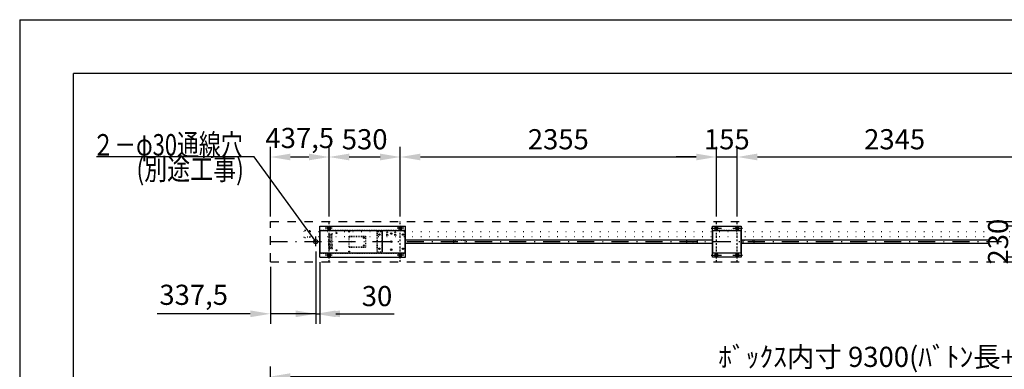
# Model space of a CAD drawing. Units: millimetres. Extents: x 14478 to 31724, y 822 to 12812.
# Drawn here: x 14924 to 22258, y 10211 to 12812 of the extents above; entities that cross this region are included whole.
import ezdxf
from ezdxf.enums import TextEntityAlignment as Align

# ---------------------------------------------------------------- set-up
doc = ezdxf.new("R2010")
doc.units = ezdxf.units.MM
for name, pattern in [('DASHDOT', [25.4, 12.7, -6, 0.7, -6]), ('DASHED', [12.7, 6.35, -6.35]), ('DOT', [6.35, 0.35, -6])]:
    doc.linetypes.add(name, pattern=pattern)
doc.layers.get('Defpoints').update_dxf_attribs({"color": 4})
doc.layers.add('図枠', color=2, linetype='Continuous')
doc.layers.add('文字', color=7, linetype='Continuous')
doc.layers.add('寸法', color=6, linetype='Continuous', lineweight=0)
doc.styles.get("Standard").update_dxf_attribs({"font": 'romans.shx', "width": 0.7, "bigfont": 'extfont2.shx'})
doc.dimstyles.new('外観図', dxfattribs={"dimscale": 60, "dimtxt": 2.5, "dimasz": 2.5, "dimexe": 1.25, "dimexo": 0.625, "dimtad": 1, "dimdec": 1, "dimtxsty": 'Standard', "dimcen": 2.5, "dimclrd": 6, "dimclre": 6, "dimclrt": 4, "dimadec": 0, "dimazin": 0, "dimtfac": 1, "dimtdec": 1, "dimtmove": 0, "dimatfit": 3, "dimldrblk": 'NONE', "dimfxl": 1, "dimarcsym": 0})

# ---------------------------------------------------------------- blocks, each defined once
blk = doc.blocks.new('*D11')
at = {"layer": 'Defpoints', "color": 0}
for p in [(17228.9, 11790.7), (16791.4, 11310.7), (17228.9, 11310.7)]:
    blk.add_point(p, dxfattribs=at)
at = {"layer": '寸法', "color": 6, "lineweight": -2}
for p, q in [((16791.4, 11348.2), (16791.4, 11865.7)), ((17228.9, 11348.2), (17228.9, 11865.7)), ((16941.4, 11790.7), (17078.9, 11790.7))]:
    blk.add_line(p, q, dxfattribs=at)
at = {"layer": '寸法', "color": 6}
for points in [[(16941.4, 11815.7), (16941.4, 11765.7), (16791.4, 11790.7)], [(17078.9, 11815.7), (17078.9, 11765.7), (17228.9, 11790.7)]]:
    blk.add_solid(points, dxfattribs=at)
at = {"layer": '寸法', "color": 4, "insert": (17010.2, 11912.7), "char_height": 150, "attachment_point": 5}
blk.add_mtext('437,5', dxfattribs=at)
blk = doc.blocks.new('_None')
blk = doc.blocks.new('*D12')
at = {"layer": 'Defpoints', "color": 0}
for p in [(17758.9, 11790.7), (17228.9, 11310.7), (17758.9, 11310.7)]:
    blk.add_point(p, dxfattribs=at)
at = {"layer": '寸法', "color": 6, "lineweight": -2}
for p, q in [((17228.9, 11348.2), (17228.9, 11865.7)), ((17758.9, 11348.2), (17758.9, 11865.7)), ((17378.9, 11790.7), (17608.9, 11790.7))]:
    blk.add_line(p, q, dxfattribs=at)
at = {"layer": '寸法', "color": 6}
for points in [[(17378.9, 11815.7), (17378.9, 11765.7), (17228.9, 11790.7)], [(17608.9, 11815.7), (17608.9, 11765.7), (17758.9, 11790.7)]]:
    blk.add_solid(points, dxfattribs=at)
at = {"layer": '寸法', "color": 4, "insert": (17493.9, 11903.2), "char_height": 150, "attachment_point": 5}
blk.add_mtext('530', dxfattribs=at)
blk = doc.blocks.new('*D13')
at = {"layer": 'Defpoints', "color": 0}
for p in [(20113.9, 11790.7), (17758.9, 11310.7), (20113.9, 11310.7)]:
    blk.add_point(p, dxfattribs=at)
at = {"layer": '寸法', "color": 6, "lineweight": -2}
for p, q in [((17758.9, 11348.2), (17758.9, 11865.7)), ((20113.9, 11348.2), (20113.9, 11865.7)), ((17908.9, 11790.7), (19963.9, 11790.7))]:
    blk.add_line(p, q, dxfattribs=at)
at = {"layer": '寸法', "color": 6}
for points in [[(17908.9, 11815.7), (17908.9, 11765.7), (17758.9, 11790.7)], [(19963.9, 11815.7), (19963.9, 11765.7), (20113.9, 11790.7)]]:
    blk.add_solid(points, dxfattribs=at)
at = {"layer": '寸法', "color": 4, "insert": (18936.4, 11903.2), "char_height": 150, "attachment_point": 5}
blk.add_mtext('2355', dxfattribs=at)
blk = doc.blocks.new('*D14')
at = {"layer": 'Defpoints', "color": 0}
for p in [(20268.9, 11790.7), (20113.9, 11310.7), (20268.9, 11310.7)]:
    blk.add_point(p, dxfattribs=at)
at = {"layer": '寸法', "color": 6, "lineweight": -2}
for p, q in [((20113.9, 11348.2), (20113.9, 11865.7)), ((20268.9, 11348.2), (20268.9, 11865.7)), ((19963.9, 11790.7), (19813.9, 11790.7)), ((20113.9, 11790.7), (20268.9, 11790.7)), ((20418.9, 11790.7), (20568.9, 11790.7))]:
    blk.add_line(p, q, dxfattribs=at)
at = {"layer": '寸法', "color": 6}
for points in [[(19963.9, 11815.7), (19963.9, 11765.7), (20113.9, 11790.7)], [(20418.9, 11815.7), (20418.9, 11765.7), (20268.9, 11790.7)]]:
    blk.add_solid(points, dxfattribs=at)
at = {"layer": '寸法', "color": 4, "insert": (20191.4, 11903.2), "char_height": 150, "attachment_point": 5}
blk.add_mtext('155', dxfattribs=at)
blk = doc.blocks.new('*D15')
at = {"layer": 'Defpoints', "color": 0}
for p in [(22613.9, 11790.7), (20268.9, 11310.7), (22613.9, 11310.7)]:
    blk.add_point(p, dxfattribs=at)
at = {"layer": '寸法', "color": 6, "lineweight": -2}
for p, q in [((20268.9, 11348.2), (20268.9, 11865.7)), ((22613.9, 11348.2), (22613.9, 11865.7)), ((20418.9, 11790.7), (22463.9, 11790.7))]:
    blk.add_line(p, q, dxfattribs=at)
at = {"layer": '寸法', "color": 6}
for points in [[(20418.9, 11815.7), (20418.9, 11765.7), (20268.9, 11790.7)], [(22463.9, 11815.7), (22463.9, 11765.7), (22613.9, 11790.7)]]:
    blk.add_solid(points, dxfattribs=at)
at = {"layer": '寸法', "color": 4, "insert": (21441.4, 11903.2), "char_height": 150, "attachment_point": 5}
blk.add_mtext('2345', dxfattribs=at)
blk = doc.blocks.new('*D23')
at = {"layer": 'Defpoints', "color": 0}
for p in [(17128.9, 11126.1), (16791.4, 11010.7), (16791.4, 10623.7)]:
    blk.add_point(p, dxfattribs=at)
at = {"layer": '寸法', "color": 6, "lineweight": -2}
for p, q in [((17128.9, 11088.6), (17128.9, 10548.7)), ((16791.4, 10973.2), (16791.4, 10548.7)), ((16641.4, 10623.7), (15948.9, 10623.7)), ((17128.9, 10623.7), (16791.4, 10623.7)), ((17278.9, 10623.7), (17428.9, 10623.7))]:
    blk.add_line(p, q, dxfattribs=at)
at = {"layer": '寸法', "color": 6}
for points in [[(16641.4, 10648.7), (16641.4, 10598.7), (16791.4, 10623.7)], [(17278.9, 10648.7), (17278.9, 10598.7), (17128.9, 10623.7)]]:
    blk.add_solid(points, dxfattribs=at)
at = {"layer": '寸法', "color": 4, "insert": (16220.2, 10745.7), "char_height": 150, "attachment_point": 5}
blk.add_mtext('337,5', dxfattribs=at)
blk = doc.blocks.new('*D24')
at = {"layer": 'Defpoints', "color": 0}
for p in [(17128.9, 11126.1), (17158.9, 11045.7), (17158.9, 10623.7)]:
    blk.add_point(p, dxfattribs=at)
at = {"layer": '寸法', "color": 6, "lineweight": -2}
for p, q in [((17128.9, 11088.6), (17128.9, 10548.7)), ((17158.9, 11008.2), (17158.9, 10548.7)), ((16978.9, 10623.7), (16828.9, 10623.7)), ((17128.9, 10623.7), (17158.9, 10623.7)), ((17308.9, 10623.7), (17712.9, 10623.7))]:
    blk.add_line(p, q, dxfattribs=at)
at = {"layer": '寸法', "color": 6}
for points in [[(16978.9, 10648.7), (16978.9, 10598.7), (17128.9, 10623.7)], [(17308.9, 10648.7), (17308.9, 10598.7), (17158.9, 10623.7)]]:
    blk.add_solid(points, dxfattribs=at)
at = {"layer": '寸法', "color": 4, "insert": (17585.9, 10736.2), "char_height": 150, "attachment_point": 5}
blk.add_mtext('30', dxfattribs=at)
blk = doc.blocks.new('*D27')
at = {"layer": 'Defpoints', "color": 0}
for p in [(26091.4, 10156.2), (16791.4, 9416.2), (26091.4, 9416.2)]:
    blk.add_point(p, dxfattribs=at)
at = {"layer": '寸法', "color": 6, "lineweight": -2}
for p, q in [((16791.4, 9453.7), (16791.4, 10231.2)), ((26091.4, 9453.7), (26091.4, 10231.2)), ((16941.4, 10156.2), (25941.4, 10156.2))]:
    blk.add_line(p, q, dxfattribs=at)
at = {"layer": '寸法', "color": 6}
for points in [[(16941.4, 10181.2), (16941.4, 10131.2), (16791.4, 10156.2)], [(25941.4, 10181.2), (25941.4, 10131.2), (26091.4, 10156.2)]]:
    blk.add_solid(points, dxfattribs=at)
at = {"layer": '寸法', "color": 4, "insert": (21441.4, 10283.9), "char_height": 150, "attachment_point": 5}
blk.add_mtext('ﾎﾞｯｸｽ内寸 9300(ﾊﾞﾄﾝ長+300)', dxfattribs=at)
blk = doc.blocks.new('*D62')
at = {"layer": 'Defpoints', "color": 0}
for p in [(22583.9, 11275.7), (22343.9, 11045.7), (22583.9, 11045.7)]:
    blk.add_point(p, dxfattribs=at)
at = {"layer": '寸法', "color": 6, "lineweight": -2}
for p, q in [((22343.9, 11425.7), (22343.9, 11575.7)), ((22546.4, 11275.7), (22268.9, 11275.7)), ((22343.9, 11275.7), (22343.9, 11045.7)), ((22546.4, 11045.7), (22268.9, 11045.7)), ((22343.9, 10895.7), (22343.9, 10745.7))]:
    blk.add_line(p, q, dxfattribs=at)
at = {"layer": '寸法', "color": 6}
for points in [[(22318.9, 11425.7), (22368.9, 11425.7), (22343.9, 11275.7)], [(22318.9, 10895.7), (22368.9, 10895.7), (22343.9, 11045.7)]]:
    blk.add_solid(points, dxfattribs=at)
at = {"layer": '寸法', "color": 4, "insert": (22231.4, 11160.7), "char_height": 150, "attachment_point": 5, "rotation": 90}
blk.add_mtext('230', dxfattribs=at)

msp = doc.modelspace()

# ---------------------------------------------------------------- linework, layer by layer
at = {"color": 4, "linetype": 'Continuous'}
for p, q in [((16671.14, 11790.78), (15497.48, 11790.78)), ((17128.93, 11160.72), (16671.14, 11790.78)), ((17251.61, 11260.72), (17199.54, 11260.72)), ((17784.86, 11260.72), (17735.42, 11260.72)), ((20075.04, 11260.72), (20150.65, 11260.72)), ((20236.27, 11260.72), (20307.12, 11260.72)), ((17128.93, 11126.06), (17128.93, 11198.79)), ((17798.93, 11173.22), (20083.93, 11173.22)), ((17798.93, 11148.22), (20083.93, 11148.22)), ((19893.14, 11173.22), (20083.93, 11173.22)), ((19893.14, 11148.22), (20083.93, 11148.22)), ((20298.93, 11173.22), (22136.4, 11173.22)), ((20298.93, 11148.22), (22136.4, 11148.22)), ((17251.61, 11060.72), (17199.54, 11060.72)), ((17784.86, 11060.72), (17735.42, 11060.72)), ((20075.04, 11060.72), (20150.65, 11060.72)), ((20236.27, 11060.72), (20307.12, 11060.72))]:
    msp.add_line(p, q, dxfattribs=at)
at = {"color": 4, "linetype": 'DASHED', "ltscale": 10}
for p, q in [((16791.43, 11310.72), (26091.43, 11310.72)), ((16791.43, 11010.72), (16791.43, 11310.72)), ((16791.43, 11010.72), (26091.43, 11010.72))]:
    msp.add_line(p, q, dxfattribs=at)
at = {"color": 4, "linetype": 'DASHDOT'}
for p, q in [((17228.93, 11010.72), (17228.93, 11310.72)), ((17758.93, 11010.72), (17758.93, 11310.72)), ((20113.93, 11010.72), (20113.93, 11310.72)), ((20268.93, 11010.72), (20268.93, 11310.72))]:
    msp.add_line(p, q, dxfattribs=at)
at = {"color": 7, "linetype": 'DOT', "ltscale": 10}
for p, q in [((17041.43, 11237.22), (17041.43, 11197.22)), ((17048.43, 11244.22), (17048.43, 11190.22)), ((17050.93, 11244.22), (17048.43, 11244.22)), ((17052.26, 11243.73), (17050.93, 11244.22)), ((17084.93, 11240.72), (17069.36, 11240.72)), ((17084.93, 11240.72), (17084.93, 11193.72)), ((17087.43, 11238.22), (17087.43, 11196.22)), ((17087.43, 11236.14), (25895.43, 11236.14)), ((17050.93, 11190.22), (17048.43, 11190.22)), ((17052.26, 11190.7), (17050.93, 11190.22)), ((17084.93, 11193.72), (17069.36, 11193.72)), ((17087.43, 11198.14), (25895.43, 11198.14))]:
    msp.add_line(p, q, dxfattribs=at)
at = {"color": 2, "linetype": 'Continuous'}
for p, q in [((17158.93, 11275.72), (17798.93, 11275.72)), ((17158.93, 11045.72), (17158.93, 11275.72)), ((17158.93, 11243.42), (17798.93, 11243.42)), ((17161.23, 11078.02), (17161.23, 11243.42)), ((17222.43, 11268.22), (17235.43, 11268.22)), ((17222.43, 11253.22), (17235.43, 11253.22)), ((17623.93, 11235.72), (17623.93, 11085.72)), ((17752.43, 11268.22), (17765.43, 11268.22)), ((17752.43, 11253.22), (17765.43, 11253.22)), ((17796.63, 11078.02), (17796.63, 11243.42)), ((17798.93, 11045.72), (17798.93, 11275.72)), ((20083.93, 11275.72), (20298.93, 11275.72)), ((20083.93, 11045.72), (20083.93, 11275.72)), ((20083.93, 11243.42), (20298.93, 11243.42)), ((20086.23, 11078.02), (20086.23, 11243.42)), ((20120.43, 11268.22), (20107.43, 11268.22)), ((20120.43, 11253.22), (20107.43, 11253.22)), ((20275.43, 11268.22), (20262.43, 11268.22)), ((20275.43, 11253.22), (20262.43, 11253.22)), ((20296.63, 11243.42), (20296.63, 11078.02)), ((20298.93, 11275.72), (20298.93, 11045.72)), ((17158.93, 11078.02), (17798.93, 11078.02)), ((20083.93, 11078.02), (20298.93, 11078.02)), ((17158.93, 11045.72), (17798.93, 11045.72)), ((17222.43, 11068.22), (17235.43, 11068.22)), ((17222.43, 11053.22), (17235.43, 11053.22)), ((17752.43, 11068.22), (17765.43, 11068.22)), ((17752.43, 11053.22), (17765.43, 11053.22)), ((20298.93, 11045.72), (20083.93, 11045.72)), ((20120.43, 11068.22), (20107.43, 11068.22)), ((20120.43, 11053.22), (20107.43, 11053.22)), ((20275.43, 11068.22), (20262.43, 11068.22)), ((20275.43, 11053.22), (20262.43, 11053.22))]:
    msp.add_line(p, q, dxfattribs=at)
at = {"color": 4, "linetype": 'DASHED'}
for p, q in [((17158.93, 11245.72), (17798.93, 11245.72)), ((20083.93, 11245.72), (20298.93, 11245.72)), ((17158.93, 11075.72), (17798.93, 11075.72)), ((20298.93, 11075.72), (20083.93, 11075.72))]:
    msp.add_line(p, q, dxfattribs=at)
at = {"color": 4, "linetype": 'DOT'}
for p, q in [((17224.13, 11221.72), (17223.43, 11221.02)), ((17252.73, 11221.72), (17224.13, 11221.72)), ((17253.43, 11221.02), (17252.73, 11221.72)), ((17222.68, 11211.55), (17222.68, 11109.55)), ((17254.18, 11211.55), (17222.68, 11211.55)), ((17223.43, 11221.02), (17223.43, 11200.72)), ((17224.13, 11214.72), (17223.43, 11214.02)), ((17223.43, 11211.02), (17223.43, 11190.72)), ((17253.43, 11210.72), (17223.43, 11210.72)), ((17223.43, 11208.72), (17253.43, 11208.72)), ((17223.43, 11201.02), (17223.43, 11180.72)), ((17223.43, 11200.72), (17253.43, 11200.72)), ((17223.43, 11198.72), (17253.43, 11198.72)), ((17223.43, 11191.02), (17223.43, 11170.72)), ((17223.43, 11190.72), (17253.43, 11190.72)), ((17223.43, 11188.72), (17253.43, 11188.72)), ((17223.43, 11181.02), (17223.43, 11160.72)), ((17223.43, 11180.72), (17253.43, 11180.72)), ((17223.43, 11178.72), (17253.43, 11178.72)), ((17223.43, 11171.02), (17223.43, 11150.72)), ((17223.43, 11170.72), (17253.43, 11170.72)), ((17223.43, 11168.72), (17253.43, 11168.72)), ((17223.43, 11161.02), (17223.43, 11140.72)), ((17223.43, 11160.72), (17253.43, 11160.72)), ((17223.43, 11158.72), (17253.43, 11158.72)), ((17223.43, 11151.02), (17223.43, 11130.72)), ((17223.43, 11150.72), (17253.43, 11150.72)), ((17223.43, 11148.72), (17253.43, 11148.72)), ((17224.13, 11214.72), (17244.12, 11214.72)), ((17227.43, 11208.72), (17227.43, 11200.72)), ((17227.43, 11198.72), (17227.43, 11190.72)), ((17227.43, 11188.72), (17227.43, 11180.72)), ((17227.43, 11178.72), (17227.43, 11170.72)), ((17227.43, 11168.72), (17227.43, 11160.72)), ((17227.43, 11158.72), (17227.43, 11150.72)), ((17227.43, 11148.72), (17227.43, 11140.72)), ((17233.55, 11202.59), (17229.31, 11206.84)), ((17233.55, 11192.59), (17229.31, 11196.84)), ((17233.55, 11182.59), (17229.31, 11186.84)), ((17233.55, 11172.59), (17229.31, 11176.84)), ((17233.55, 11162.59), (17229.31, 11166.84)), ((17233.55, 11152.59), (17229.31, 11156.84)), ((17232.81, 11206.09), (17230.05, 11203.34)), ((17232.81, 11196.09), (17230.05, 11193.34)), ((17232.81, 11186.09), (17230.05, 11183.34)), ((17232.81, 11176.09), (17230.05, 11173.34)), ((17232.81, 11166.09), (17230.05, 11163.34)), ((17232.81, 11156.09), (17230.05, 11153.34)), ((17235.43, 11214.02), (17234.73, 11214.72)), ((17235.43, 11210.72), (17235.43, 11214.02)), ((17235.43, 11200.72), (17235.43, 11208.72)), ((17235.43, 11190.72), (17235.43, 11198.72)), ((17235.43, 11180.72), (17235.43, 11188.72)), ((17235.43, 11170.72), (17235.43, 11178.72)), ((17235.43, 11160.72), (17235.43, 11168.72)), ((17235.43, 11150.72), (17235.43, 11158.72)), ((17235.43, 11140.72), (17235.43, 11148.72)), ((17241.43, 11214.02), (17242.13, 11214.72)), ((17241.43, 11210.72), (17241.43, 11214.02)), ((17241.43, 11200.72), (17241.43, 11208.72)), ((17241.43, 11190.72), (17241.43, 11198.72)), ((17241.43, 11180.72), (17241.43, 11188.72)), ((17241.43, 11170.72), (17241.43, 11178.72)), ((17241.43, 11160.72), (17241.43, 11168.72)), ((17241.43, 11150.72), (17241.43, 11158.72)), ((17241.43, 11140.72), (17241.43, 11148.72)), ((17242.93, 11216.97), (17252.93, 11216.97)), ((17247.55, 11202.59), (17243.31, 11206.84)), ((17247.55, 11192.59), (17243.31, 11196.84)), ((17247.55, 11182.59), (17243.31, 11186.84)), ((17247.55, 11172.59), (17243.31, 11176.84)), ((17247.55, 11162.59), (17243.31, 11166.84)), ((17247.55, 11152.59), (17243.31, 11156.84)), ((17246.81, 11206.09), (17244.05, 11203.34)), ((17246.81, 11196.09), (17244.05, 11193.34)), ((17246.81, 11186.09), (17244.05, 11183.34)), ((17246.81, 11176.09), (17244.05, 11173.34)), ((17246.81, 11166.09), (17244.05, 11163.34)), ((17246.81, 11156.09), (17244.05, 11153.34)), ((17244.15, 11216.97), (17252.04, 11216.97)), ((17245.68, 11216.47), (17245.68, 11217.47)), ((17247.93, 11212.91), (17247.93, 11220.77)), ((17249.43, 11208.72), (17249.43, 11200.72)), ((17249.43, 11198.72), (17249.43, 11190.72)), ((17249.43, 11188.72), (17249.43, 11180.72)), ((17249.43, 11178.72), (17249.43, 11170.72)), ((17249.43, 11168.72), (17249.43, 11160.72)), ((17249.43, 11158.72), (17249.43, 11150.72)), ((17249.43, 11148.72), (17249.43, 11140.72)), ((17250.18, 11216.47), (17250.18, 11217.47)), ((17251.74, 11214.72), (17252.73, 11214.72)), ((17253.43, 11214.02), (17252.73, 11214.72)), ((17253.43, 11200.72), (17253.43, 11221.02)), ((17253.43, 11190.72), (17253.43, 11211.02)), ((17253.43, 11180.72), (17253.43, 11201.02)), ((17253.43, 11170.72), (17253.43, 11191.02)), ((17253.43, 11160.72), (17253.43, 11181.02)), ((17253.43, 11150.72), (17253.43, 11171.02)), ((17253.43, 11140.72), (17253.43, 11161.02)), ((17253.43, 11130.72), (17253.43, 11151.02)), ((17254.18, 11211.55), (17254.18, 11109.55)), ((17653.93, 11213.22), (17657.68, 11219.71)), ((17653.93, 11213.22), (17657.68, 11206.72)), ((17657.68, 11219.71), (17665.18, 11219.71)), ((17657.68, 11206.72), (17665.18, 11206.72)), ((17668.93, 11213.22), (17665.18, 11219.71)), ((17668.93, 11213.22), (17665.18, 11206.72)), ((17713.93, 11213.22), (17717.68, 11219.71)), ((17713.93, 11213.22), (17717.68, 11206.72)), ((17717.68, 11219.71), (17725.18, 11219.71)), ((17717.68, 11206.72), (17725.18, 11206.72)), ((17728.93, 11213.22), (17725.18, 11219.71)), ((17728.93, 11213.22), (17725.18, 11206.72)), ((18158.93, 11172.22), (18238.93, 11172.22)), ((18158.93, 11149.22), (18238.93, 11149.22)), ((18238.93, 11172.22), (18238.93, 11149.22)), ((19891.43, 11172.22), (19891.43, 11149.22)), ((19971.43, 11172.22), (19891.43, 11172.22)), ((19971.43, 11149.22), (19891.43, 11149.22)), ((20311.43, 11172.22), (20391.43, 11172.22)), ((20311.43, 11149.22), (20391.43, 11149.22)), ((20391.43, 11172.22), (20391.43, 11149.22)), ((17254.18, 11109.55), (17222.68, 11109.55)), ((17223.43, 11141.02), (17223.43, 11120.72)), ((17223.43, 11140.72), (17253.43, 11140.72)), ((17223.43, 11138.72), (17253.43, 11138.72)), ((17223.43, 11131.02), (17223.43, 11110.72)), ((17223.43, 11130.72), (17253.43, 11130.72)), ((17223.43, 11130.72), (17253.43, 11130.72)), ((17223.43, 11128.72), (17253.43, 11128.72)), ((17223.43, 11120.72), (17253.43, 11120.72)), ((17223.43, 11120.72), (17253.43, 11120.72)), ((17223.43, 11118.72), (17253.43, 11118.72)), ((17223.43, 11110.72), (17253.43, 11110.72)), ((17223.43, 11110.72), (17253.43, 11110.72)), ((17223.43, 11100.42), (17223.43, 11110.72)), ((17223.43, 11107.42), (17224.13, 11106.72)), ((17223.43, 11100.42), (17224.13, 11099.72)), ((17225.12, 11106.72), (17224.13, 11106.72)), ((17224.13, 11099.72), (17252.73, 11099.72)), ((17232.71, 11104.47), (17224.83, 11104.47)), ((17226.68, 11104.97), (17226.68, 11103.97)), ((17227.43, 11138.72), (17227.43, 11130.72)), ((17227.43, 11128.72), (17227.43, 11120.72)), ((17227.43, 11118.72), (17227.43, 11110.72)), ((17228.93, 11108.52), (17228.93, 11100.66)), ((17233.55, 11142.59), (17229.31, 11146.84)), ((17233.55, 11132.59), (17229.31, 11136.84)), ((17233.55, 11122.59), (17229.31, 11126.84)), ((17233.55, 11112.59), (17229.31, 11116.84)), ((17232.81, 11146.09), (17230.05, 11143.34)), ((17232.81, 11136.09), (17230.05, 11133.34)), ((17232.81, 11126.09), (17230.05, 11123.34)), ((17232.81, 11116.09), (17230.05, 11113.34)), ((17231.18, 11104.97), (17231.18, 11103.97)), ((17252.73, 11106.72), (17232.74, 11106.72)), ((17235.43, 11107.42), (17234.73, 11106.72)), ((17235.43, 11130.72), (17235.43, 11138.72)), ((17235.43, 11120.72), (17235.43, 11128.72)), ((17235.43, 11110.72), (17235.43, 11118.72)), ((17235.43, 11110.72), (17235.43, 11107.42)), ((17241.43, 11130.72), (17241.43, 11138.72)), ((17241.43, 11120.72), (17241.43, 11128.72)), ((17241.43, 11110.72), (17241.43, 11118.72)), ((17241.43, 11110.72), (17241.43, 11107.42)), ((17241.43, 11107.42), (17242.13, 11106.72)), ((17247.55, 11142.59), (17243.31, 11146.84)), ((17247.55, 11132.59), (17243.31, 11136.84)), ((17247.55, 11122.59), (17243.31, 11126.84)), ((17247.55, 11112.59), (17243.31, 11116.84)), ((17246.81, 11146.09), (17244.05, 11143.34)), ((17246.81, 11136.09), (17244.05, 11133.34)), ((17246.81, 11126.09), (17244.05, 11123.34)), ((17246.81, 11116.09), (17244.05, 11113.34)), ((17249.43, 11138.72), (17249.43, 11130.72)), ((17249.43, 11128.72), (17249.43, 11120.72)), ((17249.43, 11118.72), (17249.43, 11110.72)), ((17252.73, 11106.72), (17253.43, 11107.42)), ((17252.73, 11099.72), (17253.43, 11100.42)), ((17253.43, 11120.72), (17253.43, 11141.02)), ((17253.43, 11110.72), (17253.43, 11131.02)), ((17253.43, 11100.42), (17253.43, 11110.72))]:
    msp.add_line(p, q, dxfattribs=at)
at = {"color": 2, "linetype": 'DASHED'}
for p, q in [((17583.93, 11235.72), (17623.93, 11235.72)), ((17583.93, 11235.72), (17583.93, 11085.72)), ((17586.23, 11235.72), (17586.23, 11085.72)), ((17621.63, 11235.72), (17621.63, 11085.72)), ((17623.93, 11235.72), (17623.93, 11085.72)), ((17378.93, 11200.72), (17498.93, 11200.72)), ((17378.93, 11120.72), (17378.93, 11200.72)), ((17378.93, 11198.42), (17498.93, 11198.42)), ((17498.93, 11200.72), (17498.93, 11120.72)), ((17378.93, 11123.02), (17498.93, 11123.02)), ((17378.93, 11120.72), (17498.93, 11120.72)), ((17583.93, 11085.72), (17623.93, 11085.72))]:
    msp.add_line(p, q, dxfattribs=at)
at = {"color": 4, "linetype": 'DASHDOT', "ltscale": 10}
msp.add_line((16791.43, 11160.72), (22236.4, 11160.72), dxfattribs=at)
at = {"color": 6, "linetype": 'Continuous'}
for p, q in [((18158.93, 11148.22), (18158.93, 11173.22)), ((19971.43, 11173.22), (19971.43, 11148.22)), ((20311.43, 11173.22), (20311.43, 11148.22))]:
    msp.add_line(p, q, dxfattribs=at)
at = {"color": 2, "linetype": 'Continuous'}
for centre, radius in [((17283.93, 11224.72), 3.25), ((17283.93, 11224.72), 2), ((17378.93, 11234.72), 3), ((17378.93, 11234.72), 2), ((17661.43, 11230.72), 2.5), ((17661.43, 11230.72), 1.5), ((17691.43, 11220.72), 5.5), ((17691.43, 11220.72), 5), ((17721.43, 11230.72), 2.5), ((17721.43, 11230.72), 1.5), ((17128.93, 11160.72), 15), ((17396.93, 11160.72), 3), ((17396.93, 11160.72), 2.5), ((17486.93, 11188.22), 3), ((17486.93, 11188.22), 2.5), ((17603.93, 11213.22), 5), ((17603.93, 11213.22), 5), ((17603.93, 11213.22), 5), ((17603.93, 11213.22), 5), ((17603.93, 11213.22), 4.25), ((17603.93, 11213.22), 4.25), ((17603.93, 11213.22), 4.25), ((17691.43, 11160.72), 5.5), ((17691.43, 11160.72), 5), ((17691.43, 11160.72), 5), ((17691.43, 11160.72), 5), ((17778.93, 11213.22), 5), ((17778.93, 11213.22), 4.25), ((17283.93, 11096.72), 3.25), ((17283.93, 11096.72), 2), ((17378.93, 11086.72), 3), ((17378.93, 11086.72), 2), ((17486.93, 11133.22), 3), ((17486.93, 11133.22), 2.5), ((17603.93, 11108.22), 5), ((17603.93, 11108.22), 4.25), ((17691.43, 11100.72), 5.5), ((17691.43, 11100.72), 5), ((17691.43, 11100.72), 5), ((17691.43, 11100.72), 5), ((17778.93, 11108.22), 5), ((17778.93, 11108.22), 4.25)]:
    msp.add_circle(centre, radius, dxfattribs=at)
at = {"color": 4, "linetype": 'DOT'}
for centre in [(17231.43, 11204.72), (17231.43, 11194.72), (17231.43, 11184.72), (17231.43, 11174.72), (17231.43, 11164.72), (17231.43, 11154.72), (17231.43, 11144.72), (17231.43, 11134.72), (17231.43, 11124.72), (17231.43, 11114.72)]:
    msp.add_circle(centre, 3, dxfattribs=at)
at = {"color": 4, "linetype": 'Continuous'}
for centre in [(17661.43, 11213.22), (17721.43, 11213.22)]:
    msp.add_circle(centre, 4, dxfattribs=at)
at = {"color": 7, "linetype": 'DOT', "ltscale": 10}
for centre, radius, start, end in [((17048.43, 11237.22), 7, 90, 180), ((17069.36, 11290.72), 50, 250, 270), ((17084.93, 11238.22), 2.5, 0, 90), ((17048.43, 11197.22), 7, 180, 270), ((17069.36, 11143.72), 50, 90, 110), ((17084.93, 11196.22), 2.5, 270, 0)]:
    msp.add_arc(centre, radius, start, end, dxfattribs=at)
at = {"color": 2, "linetype": 'Continuous'}
for centre, start, end in [((17222.43, 11260.72), 90, 270), ((17235.43, 11260.72), 270, 90), ((17752.43, 11260.72), 90, 270), ((17765.43, 11260.72), 270, 90), ((20107.43, 11260.72), 90, 270), ((20120.43, 11260.72), 270, 90), ((20262.43, 11260.72), 90, 270), ((20275.43, 11260.72), 270, 90), ((17222.43, 11060.72), 90, 270), ((17235.43, 11060.72), 270, 90), ((17752.43, 11060.72), 90, 270), ((17765.43, 11060.72), 270, 90), ((20107.43, 11060.72), 90, 270), ((20120.43, 11060.72), 270, 90), ((20262.43, 11060.72), 90, 270), ((20275.43, 11060.72), 270, 90)]:
    msp.add_arc(centre, 7.5, start, end, dxfattribs=at)
at = {"color": 4, "linetype": 'DOT'}
for centre, radius, start, end in [((17245.43, 11204.72), 3, 135, 315), ((17245.43, 11194.72), 3, 135, 315), ((17245.43, 11184.72), 3, 135, 315), ((17245.43, 11174.72), 3, 135, 315), ((17245.43, 11164.72), 3, 135, 315), ((17245.43, 11154.72), 3, 135, 315), ((17245.43, 11204.72), 3, 315, 135), ((17245.43, 11194.72), 3, 315, 135), ((17245.43, 11184.72), 3, 315, 135), ((17245.43, 11174.72), 3, 315, 135), ((17245.43, 11164.72), 3, 315, 135), ((17245.43, 11154.72), 3, 315, 135), ((17247.93, 11216.72), 4.3, 207.717748, 332.282252), ((17247.93, 11217.47), 2.25, 0, 180), ((17247.93, 11216.47), 2.25, 180, 0), ((17228.93, 11104.72), 4.3, 27.717748, 152.282252), ((17228.93, 11104.97), 2.25, 0, 180), ((17228.93, 11103.97), 2.25, 180, 0), ((17245.43, 11144.72), 3, 135, 315), ((17245.43, 11134.72), 3, 135, 315), ((17245.43, 11124.72), 3, 135, 315), ((17245.43, 11114.72), 3, 135, 315), ((17245.43, 11144.72), 3, 315, 135), ((17245.43, 11134.72), 3, 315, 135), ((17245.43, 11124.72), 3, 315, 135), ((17245.43, 11114.72), 3, 315, 135)]:
    msp.add_arc(centre, radius, start, end, dxfattribs=at)
at = {"layer": 'Defpoints', "color": 4, "linetype": 'Continuous'}
for q in [(14924.24, 932.33), (31724.24, 12812.33)]:
    msp.add_line((14924.24, 12812.33), q, dxfattribs=at)
at = {"layer": '図枠', "color": 2, "linetype": 'Continuous'}
for p in [(15324.24, 1332.33), (31324.24, 12412.33)]:
    msp.add_line(p, (15324.24, 12412.33), dxfattribs=at)

# ---------------------------------------------------------------- texts
at = {"layer": '文字', "color": 7}
for s, width, p, p2 in [('２－φ30通線穴', 0.792026, (15464.99, 11801.17), (16584.99, 11801.17)), ('(別途工事)', 0.841346, (15794.08, 11620.85), (16594.08, 11620.85))]:
    msp.add_text(s, height=160, dxfattribs=dict(at, width=width)).set_placement(p, p2, align=Align.FIT)

# ---------------------------------------------------------------- dimensions: what is measured, and where the dimension line sits
at = {"layer": '寸法'}
for base, p1, p2, picture, middle in [((17228.93, 11790.72), (16791.43, 11310.72), (17228.93, 11310.72), '*D11', (17010.18, 11790.72)), ((20268.93, 11790.72), (20113.93, 11310.72), (20268.93, 11310.72), '*D14', (20191.43, 11790.72))]:
    dim = msp.add_linear_dim(base=base, p1=p1, p2=p2, dimstyle='外観図', dxfattribs=at)
    dim.commit()
    dim.dimension.update_dxf_attribs({"geometry": picture, "text_midpoint": middle, "dimtype": 160})
for base, p1, p2, picture, middle in [((17758.93, 11790.72), (17228.93, 11310.72), (17758.93, 11310.72), '*D12', (17493.93, 11903.22)), ((20113.93, 11790.72), (17758.93, 11310.72), (20113.93, 11310.72), '*D13', (18936.43, 11903.22)), ((22613.93, 11790.72), (20268.93, 11310.72), (22613.93, 11310.72), '*D15', (21441.43, 11903.22)), ((16791.43, 10623.71), (17128.93, 11126.06), (16791.43, 11010.72), '*D23', (16220.17, 10745.73)), ((17158.93, 10623.71), (17128.93, 11126.06), (17158.93, 11045.72), '*D24', (17585.9, 10736.21))]:
    dim = msp.add_linear_dim(base=base, p1=p1, p2=p2, dimstyle='外観図', dxfattribs=at)
    dim.commit()
    dim.dimension.update_dxf_attribs({"geometry": picture, "text_midpoint": middle})
dim = msp.add_linear_dim(base=(22343.93, 11045.72), p1=(22583.93, 11275.72), p2=(22583.93, 11045.72), angle=90, dimstyle='外観図', override={"dimtfill": 1}, dxfattribs=at)
dim.commit()
dim.dimension.update_dxf_attribs({"geometry": '*D62', "text_midpoint": (22343.93, 11160.72), "dimtype": 160})
dim = msp.add_linear_dim(base=(26091.43, 10156.16), p1=(16791.43, 9416.16), p2=(26091.43, 9416.16), text='ﾎﾞｯｸｽ内寸 <>(ﾊﾞﾄﾝ長+300)', dimstyle='外観図', dxfattribs=at)
dim.commit()
dim.dimension.update_dxf_attribs({"geometry": '*D27', "text_midpoint": (21441.43, 10283.89)})

doc.saveas('drawing.dxf')
